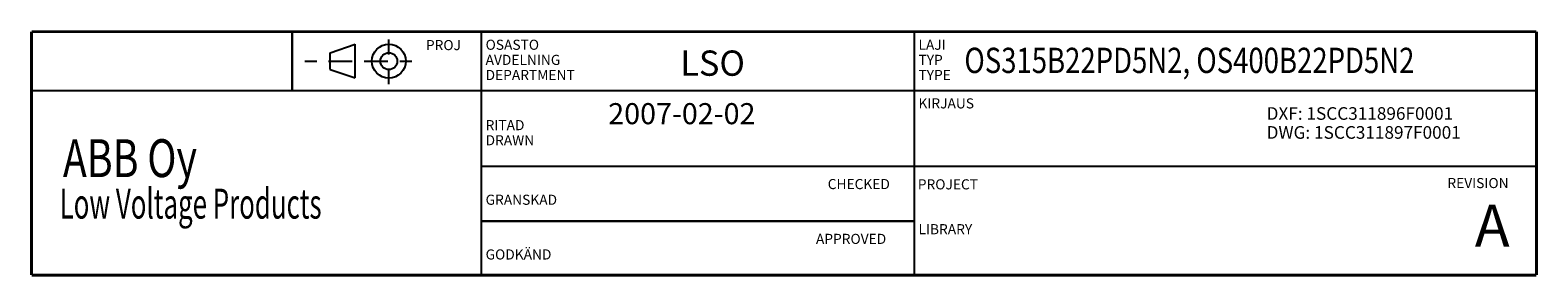
# Model space of a CAD drawing. Extents: x 27 to 828, y 12 to 561.
# Drawn here: x 469 to 828, y 12 to 71 of the extents above; entities that cross this region are included whole.
import ezdxf

# ---------------------------------------------------------------- set-up
doc = ezdxf.new("R2010")
doc.units = 0
doc.layers.add('1', color=7, linetype='CONTINUOUS')
doc.styles.get("Standard").update_dxf_attribs({"font": 'monotxt.shx'})

# ---------------------------------------------------------------- blocks, each defined once
blk = doc.blocks.new('*TX32')
at = {"layer": '1', "color": 1, "linetype": 'CONTINUOUS'}
for s, p in [('DXF: 1SCC311896F0001', (0, 0)), ('DWG: 1SCC311897F0001', (0, -4.5))]:
    blk.add_text(s, height=3, dxfattribs=at).set_placement(p)

msp = doc.modelspace()

# ---------------------------------------------------------------- linework, layer by layer
at = {"layer": '1', "color": 40, "linetype": 'CONTINUOUS'}
for p, q in [((554.38338, 65.325721), (554.38338, 68.837449)), ((540.39112, 65.721919), (546.38399, 67.728451)), ((540.39112, 61.709449), (540.39112, 65.721919)), ((546.38399, 59.755783), (546.38399, 67.728451)), ((534.39826, 63.715387), (537.22332, 63.715387)), ((540.04779, 63.715387), (542.87286, 63.715387)), ((540.39112, 61.709449), (546.38399, 59.755783)), ((542.87286, 63.715387), (545.69732, 63.715387)), ((548.52239, 63.715387), (551.34745, 63.715387)), ((551.34745, 63.715387), (554.17192, 63.715387)), ((554.38338, 58.277317), (554.38338, 61.788451)), ((556.99698, 63.715387), (559.84818, 63.715387))]:
    msp.add_line(p, q, dxfattribs=at)
for points, const_width in [([(469.40162, 70.711519), (827.38567, 70.711519)], 0.7), ([(469.40162, 70.711519), (469.40162, 12.921853)], 0.7), ([(531.38906, 56.719849), (531.38906, 70.711519)], 0.5), ([(576.40058, 12.526249), (576.40058, 70.711519)], 0.5), ([(679.38707, 12.921853), (679.38707, 70.711519)], 0.5), ([(827.38567, 12.921853), (827.38567, 70.711519)], 0.7), ([(469.58635, 56.719849), (827.38567, 56.719849)], 0.5), ([(576.40058, 38.714521), (827.38567, 38.714521)], 0.5), ([(576.40058, 25.726117), (679.38707, 25.726117)], 0.5), ([(827.38567, 12.921853), (469.40162, 12.921853)], 0.7)]:
    msp.add_lwpolyline(points, dxfattribs=dict(at, const_width=const_width))
for radius in [4.013062, 2.006531]:
    msp.add_circle((554.38338, 63.715387), radius, dxfattribs=at)

# ---------------------------------------------------------------- block references
at = {"layer": '1'}
msp.add_blockref('*TX32', (763.21077, 49.78735), dxfattribs=at)

# ---------------------------------------------------------------- texts
at = {"layer": '1', "color": 40, "linetype": 'CONTINUOUS', "width": 1}
for s, p in [('PROJ', (563.20072, 66.328987)), ('OSASTO', (577.40384, 66.408583)), ('LAJI', (680.39033, 66.408583)), ('AVDELNING', (577.40384, 62.817853)), ('TYP', (680.39033, 62.817853)), ('DEPARTMENT', (577.40384, 59.227717)), ('TYPE', (680.39033, 59.227717)), ('KIRJAUS', (680.39033, 52.489288)), ('RITAD', (577.40384, 47.320987)), ('DRAWN', (577.40384, 43.730851)), ('REVISION', (806.22203, 33.567839)), ('CHECKED', (658.79488, 33.329317)), ('PROJECT', (680.23108, 33.26513)), ('GRANSKAD', (577.40384, 29.606719)), ('APPROVED', (655.99654, 20.314183)), ('LIBRARY', (680.39033, 22.61656)), ('GODKÄND', (577.40384, 16.617721))]:
    msp.add_text(s, height=2.399759, dxfattribs=at).set_placement(p)
at = {"layer": '1', "color": 40, "linetype": 'CONTINUOUS'}
for s, height, p in [('LSO', 6, (623.70567, 60.246249)), ('2007-02-02', 5, (606.58567, 48.746249)), ('A', 10, (812.73159, 19.661043))]:
    msp.add_text(s, height=height, dxfattribs=at).set_placement(p)
at = {"layer": '1', "color": 4, "linetype": 'CONTINUOUS', "width": 0.8}
msp.add_text('OS315B22PD5N2, OS400B22PD5N2', height=6, dxfattribs=at).set_placement((691.30547, 60.898235))
at = {"layer": '1', "color": 30, "linetype": 'CONTINUOUS'}
for s, height, width, p in [('ABB Oy', 9, 0.762, (476.84556, 36.179127)), ('Low Voltage Products', 7.1, 0.635, (476.07255, 26.323221))]:
    msp.add_text(s, height=height, dxfattribs=dict(at, width=width)).set_placement(p)

doc.saveas('drawing.dxf')
